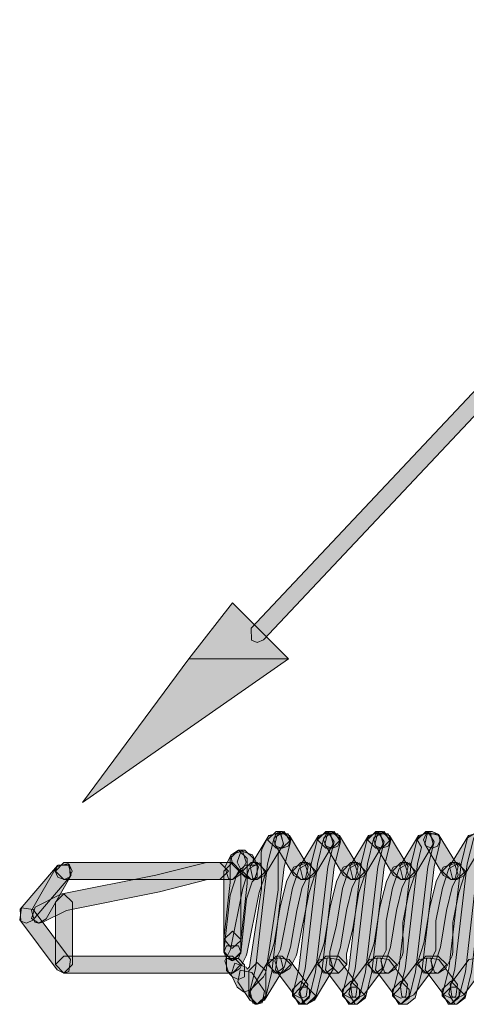
# Model space of a CAD drawing. Units: millimetres. Extents: x 95 to 224, y 55 to 148.
# Drawn here: x 173 to 175, y 105 to 110 of the extents above; entities that cross this region are included whole.
import ezdxf

# ---------------------------------------------------------------- set-up
doc = ezdxf.new("R2010")
doc.units = ezdxf.units.MM
doc.header["$MEASUREMENT"] = 0
doc.layers.add('Layer 1', color=7, linetype='Continuous')

# ---------------------------------------------------------------- blocks, each defined once
blk = doc.blocks.new('block 2')
at = {"layer": 'Layer 1', "true_color": 0x231f20}
h = blk.add_hatch(color=179, dxfattribs=at)
h.dxf.hatch_style = 2
h.paths.add_polyline_path([(174.1964, 107.0706), (174.1661, 107.0827), (174.1644, 107.1451), (182.0054, 115.4722), (182.0375, 115.486), (194.8033, 115.486), (194.8474, 115.4419), (194.8033, 115.3978), (182.0564, 115.3978), (174.2285, 107.0844)])
at = {"layer": 'Layer 1', "true_color": 0xffffff}
h = blk.add_hatch(color=7, dxfattribs=at)
h.dxf.hatch_style = 2
h.paths.add_polyline_path([(174.3583, 106.9852), (173.8399, 106.9852), (173.289, 106.24)])
h.paths.add_polyline_path([(174.0669, 107.2768), (174.3583, 106.9852), (173.8399, 106.9852)])
at = {"layer": 'Layer 1', "true_color": 0x231f20}
h = blk.add_hatch(color=179, dxfattribs=at)
h.dxf.hatch_style = 2
edge = h.paths.add_edge_path()
edge.add_spline(control_points=[(174.3583, 106.9852), (174.3583, 106.9852), (174.3583, 106.9852), (174.3583, 106.9852), (174.3583, 106.9852), (173.8399, 106.9852), (173.8399, 106.9852), (173.8399, 106.9852), (173.289, 106.24), (173.289, 106.24), (173.289, 106.24), (174.3583, 106.9852), (174.3583, 106.9852), (174.3583, 106.9852), (173.289, 106.24), (173.289, 106.24), (173.289, 106.24), (173.8399, 106.9852), (173.8399, 106.9852), (173.8399, 106.9852), (174.3583, 106.9852), (174.3583, 106.9852)], knot_values=[0, 0, 0, 0, 1, 1, 1, 2, 2, 2, 3, 3, 3, 4, 4, 4, 5, 5, 5, 6, 6, 6, 7, 7, 7, 7], degree=3, periodic=1)
edge = h.paths.add_edge_path()
edge.add_spline(control_points=[(174.0669, 107.2768), (174.0669, 107.2768), (174.0669, 107.2768), (174.0669, 107.2768), (174.0669, 107.2768), (174.3583, 106.9852), (174.3583, 106.9852), (174.3583, 106.9852), (173.8399, 106.9852), (173.8399, 106.9852), (173.8399, 106.9852), (174.0669, 107.2768), (174.0669, 107.2768), (174.0669, 107.2768), (173.8399, 106.9852), (173.8399, 106.9852), (173.8399, 106.9852), (174.3583, 106.9852), (174.3583, 106.9852), (174.3583, 106.9852), (174.0669, 107.2768), (174.0669, 107.2768)], knot_values=[0, 0, 0, 0, 1, 1, 1, 2, 2, 2, 3, 3, 3, 4, 4, 4, 5, 5, 5, 6, 6, 6, 7, 7, 7, 7], degree=3, periodic=1)
h = blk.add_hatch(color=179, dxfattribs=at)
h.dxf.hatch_style = 2
h.paths.add_polyline_path([(174.1317, 105.2563), (174.1244, 105.2568), (174.0924, 105.2807), (174.06, 105.3455), (174.0796, 105.4046), (174.1386, 105.3848), (174.1437, 105.3748), (174.1551, 105.3862), (174.2174, 105.793), (174.2171, 105.9808), (174.2219, 106.0004), (174.2543, 106.0652), (174.3132, 106.085), (174.3329, 106.0259), (174.3053, 105.9704), (174.3053, 105.7863), (174.2402, 105.3584), (174.2278, 105.334), (174.163, 105.2692)])
h = blk.add_hatch(color=179, dxfattribs=at)
h.dxf.hatch_style = 2
h.paths.add_polyline_path([(174.1964, 105.1915), (174.1858, 105.1929), (174.1537, 105.2463), (174.1861, 105.3758), (174.2498, 105.9215), (174.2832, 106.0562), (174.3366, 106.0883), (174.3687, 106.0349), (174.3363, 105.9053), (174.2726, 105.3603), (174.2391, 105.2249)])
h = blk.add_hatch(color=179, dxfattribs=at)
h.dxf.hatch_style = 2
h.paths.add_polyline_path([(174.1964, 105.8395), (174.1737, 105.8457), (174.1585, 105.9064), (174.2557, 106.0683), (174.3163, 106.0834), (174.3315, 106.0228), (174.2343, 105.8609)])
h = blk.add_hatch(color=179, dxfattribs=at)
h.dxf.hatch_style = 2
h.paths.add_polyline_path([(174.326, 106.0015), (174.2936, 106.0015), (174.2495, 106.0456), (174.2936, 106.0896), (174.326, 106.0896), (174.3701, 106.0456)])
h = blk.add_hatch(color=179, dxfattribs=at)
h.dxf.hatch_style = 2
h.paths.add_polyline_path([(174.3249, 106.0027), (174.2932, 106.0133), (174.2829, 106.045), (174.2932, 106.0767), (174.357, 106.0767), (174.3711, 106.045), (174.357, 106.0133)])
h = blk.add_hatch(color=179, dxfattribs=at)
h.dxf.hatch_style = 2
h.paths.add_polyline_path([(174.4231, 105.8395), (174.3852, 105.8609), (174.2881, 106.0228), (174.3032, 106.0834), (174.3639, 106.0683), (174.461, 105.9064), (174.4459, 105.8457)])
h = blk.add_hatch(color=179, dxfattribs=at)
h.dxf.hatch_style = 2
h.paths.add_polyline_path([(174.4231, 105.1915), (174.4124, 105.1929), (174.3804, 105.2463), (174.4128, 105.3758), (174.4765, 105.9215), (174.5099, 106.0562), (174.5633, 106.0883), (174.5954, 106.0349), (174.563, 105.9053), (174.4993, 105.3603), (174.4658, 105.2249)])
h = blk.add_hatch(color=179, dxfattribs=at)
h.dxf.hatch_style = 2
h.paths.add_polyline_path([(174.4555, 105.1915), (174.4448, 105.1929), (174.4128, 105.2463), (174.4452, 105.3758), (174.5089, 105.9215), (174.5423, 106.0562), (174.5957, 106.0883), (174.6278, 106.0349), (174.5954, 105.9053), (174.5316, 105.3603), (174.4982, 105.2249)])
h = blk.add_hatch(color=179, dxfattribs=at)
h.dxf.hatch_style = 2
h.paths.add_polyline_path([(174.4555, 105.8395), (174.4328, 105.8457), (174.4176, 105.9064), (174.5148, 106.0683), (174.5754, 106.0834), (174.5905, 106.0228), (174.4934, 105.8609)])
h = blk.add_hatch(color=179, dxfattribs=at)
h.dxf.hatch_style = 2
h.paths.add_polyline_path([(174.585, 106.0015), (174.5527, 106.0015), (174.5086, 106.0456), (174.5527, 106.0896), (174.585, 106.0896), (174.6291, 106.0456)])
h = blk.add_hatch(color=179, dxfattribs=at)
h.dxf.hatch_style = 2
h.paths.add_polyline_path([(174.5861, 106.0027), (174.5544, 106.0133), (174.5403, 106.045), (174.5544, 106.0767), (174.6143, 106.0767), (174.6284, 106.045), (174.6143, 106.0133)])
h = blk.add_hatch(color=179, dxfattribs=at)
h.dxf.hatch_style = 2
h.paths.add_polyline_path([(174.6822, 105.8395), (174.6443, 105.8609), (174.5471, 106.0228), (174.5623, 106.0834), (174.6229, 106.0683), (174.7201, 105.9064), (174.7049, 105.8457)])
h = blk.add_hatch(color=179, dxfattribs=at)
h.dxf.hatch_style = 2
h.paths.add_polyline_path([(174.6822, 105.1915), (174.6715, 105.1929), (174.6395, 105.2465), (174.6722, 105.376), (174.7359, 105.9215), (174.7693, 106.0562), (174.8227, 106.0883), (174.8548, 106.0349), (174.8224, 105.9053), (174.7587, 105.3603), (174.7249, 105.2248)])
h = blk.add_hatch(color=179, dxfattribs=at)
h.dxf.hatch_style = 2
h.paths.add_polyline_path([(174.7149, 105.1915), (174.7042, 105.1929), (174.6722, 105.2463), (174.7046, 105.3758), (174.7683, 105.9215), (174.8017, 106.0562), (174.8551, 106.0883), (174.8872, 106.0349), (174.8548, 105.9053), (174.7911, 105.3603), (174.7576, 105.2249)])
h = blk.add_hatch(color=179, dxfattribs=at)
h.dxf.hatch_style = 2
h.paths.add_polyline_path([(174.7149, 105.8395), (174.6922, 105.8457), (174.677, 105.9064), (174.7742, 106.0683), (174.8348, 106.0834), (174.85, 106.0228), (174.7528, 105.8609)])
h = blk.add_hatch(color=179, dxfattribs=at)
h.dxf.hatch_style = 2
h.paths.add_polyline_path([(174.8445, 106.0015), (174.8121, 106.0015), (174.768, 106.0456), (174.8121, 106.0896), (174.8445, 106.0896), (174.8885, 106.0456)])
h = blk.add_hatch(color=179, dxfattribs=at)
h.dxf.hatch_style = 2
h.paths.add_polyline_path([(174.8438, 106.0027), (174.8121, 106.0133), (174.8014, 106.045), (174.8121, 106.0767), (174.8755, 106.0767), (174.8896, 106.045), (174.8755, 106.0133)])
h = blk.add_hatch(color=179, dxfattribs=at)
h.dxf.hatch_style = 2
h.paths.add_polyline_path([(174.9416, 105.8395), (174.9037, 105.8609), (174.8066, 106.0228), (174.8217, 106.0834), (174.8823, 106.0683), (174.9795, 105.9064), (174.9643, 105.8457)])
h = blk.add_hatch(color=179, dxfattribs=at)
h.dxf.hatch_style = 2
h.paths.add_polyline_path([(174.974, 105.1915), (174.9416, 105.1915), (174.8975, 105.2356), (174.9395, 105.2797), (174.9637, 105.3758), (175.0274, 105.9215), (175.0487, 106.0077), (175.027, 106.0456), (175.0711, 106.0896), (175.1035, 106.0896), (175.1383, 106.0728), (175.1462, 106.0349), (175.1139, 105.9053), (175.0501, 105.3603), (175.0167, 105.2249)])
h = blk.add_hatch(color=179, dxfattribs=at)
h.dxf.hatch_style = 2
h.paths.add_polyline_path([(174.9416, 105.1915), (174.9309, 105.1929), (174.8989, 105.2463), (174.9313, 105.3758), (174.995, 105.9215), (175.0284, 106.0562), (175.0818, 106.0883), (175.1139, 106.0349), (175.0815, 105.9053), (175.0177, 105.3603), (174.9843, 105.2249)])
h = blk.add_hatch(color=179, dxfattribs=at)
h.dxf.hatch_style = 2
h.paths.add_polyline_path([(174.974, 105.8395), (174.9513, 105.8457), (174.9361, 105.9064), (175.0332, 106.0683), (175.0939, 106.0834), (175.109, 106.0228), (175.0119, 105.8609)])
h = blk.add_hatch(color=179, dxfattribs=at)
h.dxf.hatch_style = 2
h.paths.add_polyline_path([(175.1046, 106.0027), (175.0729, 106.0133), (175.0587, 106.045), (175.0729, 106.0767), (175.1328, 106.0767), (175.1469, 106.045), (175.1328, 106.0133)])
h = blk.add_hatch(color=179, dxfattribs=at)
h.dxf.hatch_style = 2
h.paths.add_polyline_path([(175.2007, 105.8395), (175.1628, 105.8609), (175.0656, 106.0228), (175.0808, 106.0834), (175.1414, 106.0683), (175.2386, 105.9064), (175.2234, 105.8457)])
h = blk.add_hatch(color=179, dxfattribs=at)
h.dxf.hatch_style = 2
h.paths.add_polyline_path([(175.2007, 105.1915), (175.19, 105.1929), (175.158, 105.2463), (175.1903, 105.3758), (175.2541, 105.9215), (175.2875, 106.0562), (175.3409, 106.0883), (175.3729, 106.0349), (175.3405, 105.9053), (175.2768, 105.3603), (175.2434, 105.2249)])
h = blk.add_hatch(color=179, dxfattribs=at)
h.dxf.hatch_style = 2
h.paths.add_polyline_path([(175.2331, 105.1915), (175.2224, 105.1929), (175.1903, 105.2463), (175.2227, 105.3758), (175.2865, 105.9215), (175.3202, 106.0564), (175.3736, 106.0883), (175.4057, 106.0347), (175.3729, 105.9052), (175.3092, 105.3603), (175.2758, 105.2249)])
h = blk.add_hatch(color=179, dxfattribs=at)
h.dxf.hatch_style = 2
h.paths.add_polyline_path([(175.2331, 105.8395), (175.2103, 105.8457), (175.1952, 105.9064), (175.2923, 106.0683), (175.3529, 106.0834), (175.3681, 106.0228), (175.271, 105.8609)])
h = blk.add_hatch(color=179, dxfattribs=at)
h.dxf.hatch_style = 2
h.paths.add_polyline_path([(174.0669, 105.4831), (174.0621, 105.4835), (174.0231, 105.5321), (174.0555, 105.8237), (174.0552, 105.9484), (174.0993, 105.9925), (174.1434, 105.9484), (174.1434, 105.8189), (174.1106, 105.5224)])
h = blk.add_hatch(color=179, dxfattribs=at)
h.dxf.hatch_style = 2
h.paths.add_polyline_path([(174.0669, 105.8395), (174.0473, 105.8442), (174.0276, 105.9033), (174.06, 105.968), (174.1189, 105.9878), (174.1386, 105.9288), (174.1062, 105.864)])
h = blk.add_hatch(color=179, dxfattribs=at)
h.dxf.hatch_style = 2
h.paths.add_polyline_path([(174.164, 105.8395), (174.1327, 105.8525), (174.0679, 105.9172), (174.0586, 105.9653), (174.0993, 105.9925), (174.1317, 105.9925), (174.1758, 105.9484), (174.174, 105.936), (174.1954, 105.9148), (174.1954, 105.8525)])
h = blk.add_hatch(color=179, dxfattribs=at)
h.dxf.hatch_style = 2
h.paths.add_polyline_path([(174.164, 105.8395), (174.1248, 105.864), (174.0924, 105.9288), (174.112, 105.9878), (174.1709, 105.968), (174.2033, 105.9033), (174.1837, 105.8442)])
h = blk.add_hatch(color=179, dxfattribs=at)
h.dxf.hatch_style = 2
h.paths.add_polyline_path([(172.9975, 105.6127), (172.9689, 105.6234), (172.9641, 105.6855), (173.1584, 105.9124), (173.2204, 105.917), (173.2253, 105.8549), (173.031, 105.628)])
h = blk.add_hatch(color=179, dxfattribs=at)
h.dxf.hatch_style = 2
h.paths.add_polyline_path([(173.0623, 105.6127), (173.023, 105.6371), (173.0427, 105.6962), (173.1722, 105.761), (173.1832, 105.7648), (173.6693, 105.8621), (173.9263, 105.9264), (174.0018, 105.9277), (174.0459, 105.8836), (174.0018, 105.8395), (173.937, 105.8395), (173.6886, 105.7761), (173.2063, 105.6795), (173.0819, 105.6173)])
h = blk.add_hatch(color=179, dxfattribs=at)
h.dxf.hatch_style = 2
h.paths.add_polyline_path([(173.0623, 105.6127), (173.0406, 105.6185), (173.0241, 105.6786), (173.1536, 105.9055), (173.2135, 105.9219), (173.2301, 105.8618), (173.1005, 105.6349)])
h = blk.add_hatch(color=179, dxfattribs=at)
h.dxf.hatch_style = 2
h.paths.add_polyline_path([(173.1925, 105.8404), (173.1608, 105.8511), (173.1467, 105.8828), (173.1608, 105.9145), (173.2208, 105.9145), (173.2349, 105.8828), (173.2208, 105.8511)])
h = blk.add_hatch(color=179, dxfattribs=at)
h.dxf.hatch_style = 2
h.paths.add_polyline_path([(174.0018, 105.8395), (173.1918, 105.8395), (173.1477, 105.8836), (173.1918, 105.9277), (174.0018, 105.9277), (174.0459, 105.8836)])
h = blk.add_hatch(color=179, dxfattribs=at)
h.dxf.hatch_style = 2
h.paths.add_polyline_path([(174.0669, 105.8395), (173.1918, 105.8395), (173.1477, 105.8836), (173.1918, 105.9277), (174.0669, 105.9277), (174.111, 105.8836)])
h = blk.add_hatch(color=179, dxfattribs=at)
h.dxf.hatch_style = 2
h.paths.add_polyline_path([(174.0669, 105.4182), (174.0228, 105.4623), (174.0228, 105.8836), (174.0669, 105.9277), (174.111, 105.8836), (174.111, 105.4623)])
h = blk.add_hatch(color=179, dxfattribs=at)
h.dxf.hatch_style = 2
h.paths.add_polyline_path([(174.0669, 105.4182), (174.0621, 105.4185), (174.0231, 105.4671), (174.0555, 105.7587), (174.09, 105.8652), (174.1003, 105.8824), (174.1327, 105.9148), (174.1954, 105.9148), (174.1954, 105.8525), (174.1702, 105.8275), (174.141, 105.74), (174.1106, 105.4575)])
h = blk.add_hatch(color=179, dxfattribs=at)
h.dxf.hatch_style = 2
h.paths.add_polyline_path([(174.0669, 105.3534), (174.0473, 105.3581), (174.0276, 105.4172), (174.0572, 105.4768), (174.1206, 105.7949), (174.1547, 105.8976), (174.2102, 105.9255), (174.2381, 105.8697), (174.2057, 105.7724), (174.1427, 105.4537), (174.1386, 105.4427), (174.1062, 105.3779)])
h = blk.add_hatch(color=179, dxfattribs=at)
h.dxf.hatch_style = 2
h.paths.add_polyline_path([(174.1964, 105.8395), (174.164, 105.8395), (174.1199, 105.8836), (174.164, 105.9277), (174.1964, 105.9277), (174.2405, 105.8836)])
h = blk.add_hatch(color=179, dxfattribs=at)
h.dxf.hatch_style = 2
h.paths.add_polyline_path([(174.2936, 105.3534), (174.2798, 105.3557), (174.2519, 105.4115), (174.2843, 105.5088), (174.3149, 105.6964), (174.348, 105.8295), (174.3838, 105.9033), (174.4428, 105.9231), (174.4624, 105.864), (174.43, 105.7992), (174.4011, 105.6785), (174.3694, 105.4876), (174.3353, 105.3836)])
h = blk.add_hatch(color=179, dxfattribs=at)
h.dxf.hatch_style = 2
h.paths.add_polyline_path([(174.326, 105.3534), (174.3063, 105.3581), (174.2867, 105.4172), (174.3163, 105.4768), (174.3797, 105.7949), (174.4138, 105.8976), (174.4693, 105.9255), (174.4972, 105.8697), (174.4648, 105.7724), (174.4018, 105.4537), (174.3976, 105.4427), (174.3652, 105.3779)])
h = blk.add_hatch(color=179, dxfattribs=at)
h.dxf.hatch_style = 2
h.paths.add_polyline_path([(174.4555, 105.8395), (174.4231, 105.8395), (174.379, 105.8836), (174.4231, 105.9277), (174.4555, 105.9277), (174.4996, 105.8836)])
h = blk.add_hatch(color=179, dxfattribs=at)
h.dxf.hatch_style = 2
h.paths.add_polyline_path([(174.5527, 105.3534), (174.5389, 105.3557), (174.511, 105.4115), (174.5434, 105.5088), (174.574, 105.6964), (174.6071, 105.8295), (174.6429, 105.9033), (174.7018, 105.9231), (174.7215, 105.864), (174.6891, 105.7992), (174.6601, 105.6785), (174.6284, 105.4876), (174.5943, 105.3836)])
h = blk.add_hatch(color=179, dxfattribs=at)
h.dxf.hatch_style = 2
h.paths.add_polyline_path([(174.6174, 105.3534), (174.5733, 105.3975), (174.5733, 105.4623), (174.6071, 105.6027), (174.6388, 105.7935), (174.6732, 105.8978), (174.729, 105.9255), (174.7566, 105.8695), (174.7239, 105.7722), (174.6932, 105.5848), (174.6601, 105.4516), (174.6615, 105.3975)])
h = blk.add_hatch(color=179, dxfattribs=at)
h.dxf.hatch_style = 2
h.paths.add_polyline_path([(174.7149, 105.8395), (174.6822, 105.8395), (174.6381, 105.8836), (174.6822, 105.9277), (174.7149, 105.9277), (174.759, 105.8836)])
h = blk.add_hatch(color=179, dxfattribs=at)
h.dxf.hatch_style = 2
h.paths.add_polyline_path([(174.8121, 105.3534), (174.7983, 105.3557), (174.7704, 105.4115), (174.8028, 105.5088), (174.8334, 105.6964), (174.8665, 105.8295), (174.9023, 105.9033), (174.9612, 105.9231), (174.9809, 105.864), (174.9485, 105.7992), (174.9196, 105.6785), (174.8879, 105.4876), (174.8538, 105.3836)])
h = blk.add_hatch(color=179, dxfattribs=at)
h.dxf.hatch_style = 2
h.paths.add_polyline_path([(174.8768, 105.3534), (174.8572, 105.3581), (174.8376, 105.4172), (174.8651, 105.4726), (174.8651, 105.6244), (174.8982, 105.7949), (174.9323, 105.8976), (174.9878, 105.9255), (175.0157, 105.8697), (174.9833, 105.7724), (174.9526, 105.6158), (174.9533, 105.4623), (174.9485, 105.4427), (174.9161, 105.3779)])
h = blk.add_hatch(color=179, dxfattribs=at)
h.dxf.hatch_style = 2
h.paths.add_polyline_path([(174.974, 105.8395), (174.9416, 105.8395), (174.8975, 105.8836), (174.9416, 105.9277), (174.974, 105.9277), (175.0181, 105.8836)])
h = blk.add_hatch(color=179, dxfattribs=at)
h.dxf.hatch_style = 2
h.paths.add_polyline_path([(175.0711, 105.3534), (175.0574, 105.3557), (175.0295, 105.4115), (175.0618, 105.5088), (175.0925, 105.6964), (175.1256, 105.8295), (175.1614, 105.9033), (175.2203, 105.9231), (175.2399, 105.864), (175.2076, 105.7992), (175.1786, 105.6785), (175.1469, 105.4876), (175.1128, 105.3836)])
h = blk.add_hatch(color=179, dxfattribs=at)
h.dxf.hatch_style = 2
h.paths.add_polyline_path([(175.1359, 105.3534), (175.1163, 105.3581), (175.0966, 105.4172), (175.1242, 105.4726), (175.1242, 105.6244), (175.1573, 105.7949), (175.1914, 105.8976), (175.2468, 105.9255), (175.2747, 105.8697), (175.2424, 105.7724), (175.2117, 105.6158), (175.2124, 105.4623), (175.2076, 105.4427), (175.1752, 105.3779)])
h = blk.add_hatch(color=179, dxfattribs=at)
h.dxf.hatch_style = 2
h.paths.add_polyline_path([(175.2331, 105.8395), (175.2007, 105.8395), (175.1566, 105.8836), (175.2007, 105.9277), (175.2331, 105.9277), (175.2772, 105.8836)])
h = blk.add_hatch(color=179, dxfattribs=at)
h.dxf.hatch_style = 2
h.paths.add_polyline_path([(173.1918, 105.3534), (173.1477, 105.3975), (173.1477, 105.7215), (173.1918, 105.7656), (173.2359, 105.7215), (173.2359, 105.3975)])
h = blk.add_hatch(color=179, dxfattribs=at)
h.dxf.hatch_style = 2
h.paths.add_polyline_path([(173.1918, 105.3534), (173.1567, 105.371), (172.9624, 105.6302), (172.971, 105.6921), (173.0327, 105.6833), (173.227, 105.4241), (173.2184, 105.3622)])
h = blk.add_hatch(color=179, dxfattribs=at)
h.dxf.hatch_style = 2
h.paths.add_polyline_path([(174.0669, 105.4182), (174.0228, 105.4623), (174.0228, 105.5272), (174.0669, 105.5713), (174.111, 105.5272), (174.111, 105.4623)])
h = blk.add_hatch(color=179, dxfattribs=at)
h.dxf.hatch_style = 2
h.paths.add_polyline_path([(174.0676, 105.4172), (174.0359, 105.4313), (174.0218, 105.463), (174.0359, 105.4947), (174.0993, 105.4947), (174.11, 105.463), (174.0993, 105.4313)])
h = blk.add_hatch(color=179, dxfattribs=at)
h.dxf.hatch_style = 2
h.paths.add_polyline_path([(174.0669, 105.3534), (173.1918, 105.3534), (173.1477, 105.3975), (173.1918, 105.4416), (174.0669, 105.4416), (174.111, 105.3975)])
h = blk.add_hatch(color=179, dxfattribs=at)
h.dxf.hatch_style = 2
h.paths.add_polyline_path([(174.1964, 105.1915), (174.1737, 105.1977), (174.1585, 105.2583), (174.2557, 105.4203), (174.3163, 105.4354), (174.3315, 105.3748), (174.2343, 105.2129)])
h = blk.add_hatch(color=179, dxfattribs=at)
h.dxf.hatch_style = 2
h.paths.add_polyline_path([(174.326, 105.3534), (174.2936, 105.3534), (174.2495, 105.3975), (174.2936, 105.4416), (174.326, 105.4416), (174.3701, 105.3975)])
h = blk.add_hatch(color=179, dxfattribs=at)
h.dxf.hatch_style = 2
h.paths.add_polyline_path([(174.4555, 105.1915), (174.4328, 105.1977), (174.4176, 105.2583), (174.5148, 105.4203), (174.5754, 105.4354), (174.5905, 105.3748), (174.4934, 105.2129)])
h = blk.add_hatch(color=179, dxfattribs=at)
h.dxf.hatch_style = 2
h.paths.add_polyline_path([(174.6174, 105.3534), (174.5527, 105.3534), (174.5086, 105.3975), (174.5527, 105.4416), (174.6174, 105.4416), (174.6615, 105.3975)])
h = blk.add_hatch(color=179, dxfattribs=at)
h.dxf.hatch_style = 2
h.paths.add_polyline_path([(174.8768, 105.3534), (174.8121, 105.3534), (174.768, 105.3975), (174.8121, 105.4416), (174.8768, 105.4416), (174.9209, 105.3975)])
h = blk.add_hatch(color=179, dxfattribs=at)
h.dxf.hatch_style = 2
h.paths.add_polyline_path([(175.1359, 105.3534), (175.0711, 105.3534), (175.027, 105.3975), (175.0711, 105.4416), (175.1359, 105.4416), (175.18, 105.3975)])
h = blk.add_hatch(color=179, dxfattribs=at)
h.dxf.hatch_style = 2
h.paths.add_polyline_path([(174.0993, 105.321), (174.0679, 105.334), (174.0355, 105.3664), (174.0355, 105.4287), (174.0982, 105.4287), (174.1306, 105.3963), (174.1306, 105.334)])
h = blk.add_hatch(color=179, dxfattribs=at)
h.dxf.hatch_style = 2
h.paths.add_polyline_path([(174.1964, 105.1915), (174.1523, 105.2356), (174.1523, 105.3651), (174.1964, 105.4092), (174.2405, 105.3651), (174.2405, 105.2356)])
h = blk.add_hatch(color=179, dxfattribs=at)
h.dxf.hatch_style = 2
h.paths.add_polyline_path([(174.4231, 105.2239), (174.388, 105.2415), (174.2908, 105.371), (174.2994, 105.4328), (174.3611, 105.4241), (174.4583, 105.2945), (174.4496, 105.2327)])
h = blk.add_hatch(color=179, dxfattribs=at)
h.dxf.hatch_style = 2
h.paths.add_polyline_path([(174.6822, 105.2239), (174.647, 105.2415), (174.5499, 105.371), (174.5585, 105.4328), (174.6202, 105.4241), (174.7173, 105.2945), (174.7087, 105.2327)])
h = blk.add_hatch(color=179, dxfattribs=at)
h.dxf.hatch_style = 2
h.paths.add_polyline_path([(174.7149, 105.2239), (174.6884, 105.2327), (174.6798, 105.2945), (174.7769, 105.4241), (174.8386, 105.4328), (174.8472, 105.371), (174.7501, 105.2415)])
h = blk.add_hatch(color=179, dxfattribs=at)
h.dxf.hatch_style = 2
h.paths.add_polyline_path([(174.9416, 105.2239), (174.9065, 105.2415), (174.8093, 105.371), (174.8179, 105.4328), (174.8796, 105.4241), (174.9767, 105.2945), (174.9681, 105.2327)])
h = blk.add_hatch(color=179, dxfattribs=at)
h.dxf.hatch_style = 2
h.paths.add_polyline_path([(174.974, 105.2239), (174.9475, 105.2327), (174.9388, 105.2945), (175.036, 105.4241), (175.0977, 105.4328), (175.1063, 105.371), (175.0091, 105.2415)])
h = blk.add_hatch(color=179, dxfattribs=at)
h.dxf.hatch_style = 2
h.paths.add_polyline_path([(175.2007, 105.2239), (175.1655, 105.2415), (175.0684, 105.371), (175.077, 105.4328), (175.1387, 105.4241), (175.2358, 105.2945), (175.2272, 105.2327)])
h = blk.add_hatch(color=179, dxfattribs=at)
h.dxf.hatch_style = 2
h.paths.add_polyline_path([(175.2331, 105.2239), (175.2065, 105.2327), (175.1979, 105.2945), (175.2951, 105.4241), (175.3567, 105.4328), (175.3654, 105.371), (175.2682, 105.2415)])
h = blk.add_hatch(color=179, dxfattribs=at)
h.dxf.hatch_style = 2
h.paths.add_polyline_path([(174.1964, 105.1915), (174.1596, 105.2111), (174.0951, 105.3083), (174.1072, 105.3695), (174.1685, 105.3572), (174.2329, 105.2601), (174.2209, 105.1989)])
h = blk.add_hatch(color=179, dxfattribs=at)
h.dxf.hatch_style = 2
h.paths.add_polyline_path([(174.4231, 105.1915), (174.379, 105.2356), (174.379, 105.268), (174.4231, 105.3121), (174.4672, 105.268), (174.4672, 105.2356)])
h = blk.add_hatch(color=179, dxfattribs=at)
h.dxf.hatch_style = 2
h.paths.add_polyline_path([(174.6822, 105.1915), (174.6381, 105.2356), (174.6381, 105.268), (174.6822, 105.3121), (174.7263, 105.268), (174.7263, 105.2356)])
h = blk.add_hatch(color=179, dxfattribs=at)
h.dxf.hatch_style = 2
h.paths.add_polyline_path([(174.9416, 105.1915), (174.8975, 105.2356), (174.8975, 105.268), (174.9416, 105.3121), (174.9857, 105.268), (174.9857, 105.2356)])
h = blk.add_hatch(color=179, dxfattribs=at)
h.dxf.hatch_style = 2
h.paths.add_polyline_path([(175.2007, 105.1915), (175.1566, 105.2356), (175.1566, 105.268), (175.2007, 105.3121), (175.2448, 105.268), (175.2448, 105.2356)])
h = blk.add_hatch(color=179, dxfattribs=at)
h.dxf.hatch_style = 2
h.paths.add_polyline_path([(174.4555, 105.1915), (174.4231, 105.1915), (174.379, 105.2356), (174.4231, 105.2797), (174.4555, 105.2797), (174.4996, 105.2356)])
h = blk.add_hatch(color=179, dxfattribs=at)
h.dxf.hatch_style = 2
h.paths.add_polyline_path([(174.7149, 105.1915), (174.6822, 105.1915), (174.6381, 105.2356), (174.6822, 105.2797), (174.7149, 105.2797), (174.759, 105.2356)])
h = blk.add_hatch(color=179, dxfattribs=at)
h.dxf.hatch_style = 2
h.paths.add_polyline_path([(175.2331, 105.1915), (175.2007, 105.1915), (175.1566, 105.2356), (175.2007, 105.2797), (175.2331, 105.2797), (175.2772, 105.2356)])
at = {"layer": 'Layer 1', "lineweight": 0}
for points in [[(174.1964, 107.0706), (174.1661, 107.0827), (174.1644, 107.1451), (182.0054, 115.4722), (182.0375, 115.486), (194.8033, 115.486), (194.8474, 115.4419), (194.8033, 115.3978), (182.0564, 115.3978), (174.2285, 107.0844), (174.1964, 107.0706)], [(174.0669, 107.2768), (174.3583, 106.9852), (173.8399, 106.9852), (174.0669, 107.2768)], [(174.3583, 106.9852), (173.8399, 106.9852), (173.289, 106.24), (174.3583, 106.9852)], [(174.1317, 105.2563), (174.1244, 105.2568), (174.0924, 105.2807), (174.06, 105.3455), (174.0796, 105.4046), (174.1386, 105.3848), (174.1437, 105.3748), (174.1551, 105.3862), (174.2174, 105.793), (174.2171, 105.9808), (174.2219, 106.0004), (174.2543, 106.0652), (174.3132, 106.085), (174.3329, 106.0259), (174.3053, 105.9704), (174.3053, 105.7863), (174.2402, 105.3584), (174.2278, 105.334), (174.163, 105.2692), (174.1317, 105.2563)], [(174.1964, 105.1915), (174.1858, 105.1929), (174.1537, 105.2463), (174.1861, 105.3758), (174.2498, 105.9215), (174.2832, 106.0562), (174.3366, 106.0883), (174.3687, 106.0349), (174.3363, 105.9053), (174.2726, 105.3603), (174.2391, 105.2249), (174.1964, 105.1915)], [(174.1964, 105.8395), (174.1737, 105.8457), (174.1585, 105.9064), (174.2557, 106.0683), (174.3163, 106.0834), (174.3315, 106.0228), (174.2343, 105.8609), (174.1964, 105.8395)], [(174.326, 106.0015), (174.2936, 106.0015), (174.2495, 106.0456), (174.2936, 106.0896), (174.326, 106.0896), (174.3701, 106.0456), (174.326, 106.0015)], [(174.3249, 106.0027), (174.2932, 106.0133), (174.2829, 106.045), (174.2932, 106.0767), (174.357, 106.0767), (174.3711, 106.045), (174.357, 106.0133), (174.3249, 106.0027)], [(174.4231, 105.8395), (174.3852, 105.8609), (174.2881, 106.0228), (174.3032, 106.0834), (174.3639, 106.0683), (174.461, 105.9064), (174.4459, 105.8457), (174.4231, 105.8395)], [(174.4231, 105.1915), (174.4124, 105.1929), (174.3804, 105.2463), (174.4128, 105.3758), (174.4765, 105.9215), (174.5099, 106.0562), (174.5633, 106.0883), (174.5954, 106.0349), (174.563, 105.9053), (174.4993, 105.3603), (174.4658, 105.2249), (174.4231, 105.1915)], [(174.4555, 105.1915), (174.4448, 105.1929), (174.4128, 105.2463), (174.4452, 105.3758), (174.5089, 105.9215), (174.5423, 106.0562), (174.5957, 106.0883), (174.6278, 106.0349), (174.5954, 105.9053), (174.5316, 105.3603), (174.4982, 105.2249), (174.4555, 105.1915)], [(174.4555, 105.8395), (174.4328, 105.8457), (174.4176, 105.9064), (174.5148, 106.0683), (174.5754, 106.0834), (174.5905, 106.0228), (174.4934, 105.8609), (174.4555, 105.8395)], [(174.585, 106.0015), (174.5527, 106.0015), (174.5086, 106.0456), (174.5527, 106.0896), (174.585, 106.0896), (174.6291, 106.0456), (174.585, 106.0015)], [(174.5861, 106.0027), (174.5544, 106.0133), (174.5403, 106.045), (174.5544, 106.0767), (174.6143, 106.0767), (174.6284, 106.045), (174.6143, 106.0133), (174.5861, 106.0027)], [(174.6822, 105.8395), (174.6443, 105.8609), (174.5471, 106.0228), (174.5623, 106.0834), (174.6229, 106.0683), (174.7201, 105.9064), (174.7049, 105.8457), (174.6822, 105.8395)], [(174.6822, 105.1915), (174.6715, 105.1929), (174.6395, 105.2465), (174.6722, 105.376), (174.7359, 105.9215), (174.7693, 106.0562), (174.8227, 106.0883), (174.8548, 106.0349), (174.8224, 105.9053), (174.7587, 105.3603), (174.7249, 105.2248), (174.6822, 105.1915)], [(174.7149, 105.1915), (174.7042, 105.1929), (174.6722, 105.2463), (174.7046, 105.3758), (174.7683, 105.9215), (174.8017, 106.0562), (174.8551, 106.0883), (174.8872, 106.0349), (174.8548, 105.9053), (174.7911, 105.3603), (174.7576, 105.2249), (174.7149, 105.1915)], [(174.7149, 105.8395), (174.6922, 105.8457), (174.677, 105.9064), (174.7742, 106.0683), (174.8348, 106.0834), (174.85, 106.0228), (174.7528, 105.8609), (174.7149, 105.8395)], [(174.8445, 106.0015), (174.8121, 106.0015), (174.768, 106.0456), (174.8121, 106.0896), (174.8445, 106.0896), (174.8885, 106.0456), (174.8445, 106.0015)], [(174.8438, 106.0027), (174.8121, 106.0133), (174.8014, 106.045), (174.8121, 106.0767), (174.8755, 106.0767), (174.8896, 106.045), (174.8755, 106.0133), (174.8438, 106.0027)], [(174.9416, 105.8395), (174.9037, 105.8609), (174.8066, 106.0228), (174.8217, 106.0834), (174.8823, 106.0683), (174.9795, 105.9064), (174.9643, 105.8457), (174.9416, 105.8395)], [(174.974, 105.1915), (174.9416, 105.1915), (174.8975, 105.2356), (174.9395, 105.2797), (174.9637, 105.3758), (175.0274, 105.9215), (175.0487, 106.0077), (175.027, 106.0456), (175.0711, 106.0896), (175.1035, 106.0896), (175.1383, 106.0728), (175.1462, 106.0349), (175.1139, 105.9053), (175.0501, 105.3603), (175.0167, 105.2249), (174.974, 105.1915)], [(174.9416, 105.1915), (174.9309, 105.1929), (174.8989, 105.2463), (174.9313, 105.3758), (174.995, 105.9215), (175.0284, 106.0562), (175.0818, 106.0883), (175.1139, 106.0349), (175.0815, 105.9053), (175.0177, 105.3603), (174.9843, 105.2249), (174.9416, 105.1915)], [(174.974, 105.8395), (174.9513, 105.8457), (174.9361, 105.9064), (175.0332, 106.0683), (175.0939, 106.0834), (175.109, 106.0228), (175.0119, 105.8609), (174.974, 105.8395)], [(175.1046, 106.0027), (175.0729, 106.0133), (175.0587, 106.045), (175.0729, 106.0767), (175.1328, 106.0767), (175.1469, 106.045), (175.1328, 106.0133), (175.1046, 106.0027)], [(175.2007, 105.8395), (175.1628, 105.8609), (175.0656, 106.0228), (175.0808, 106.0834), (175.1414, 106.0683), (175.2386, 105.9064), (175.2234, 105.8457), (175.2007, 105.8395)], [(175.2007, 105.1915), (175.19, 105.1929), (175.158, 105.2463), (175.1903, 105.3758), (175.2541, 105.9215), (175.2875, 106.0562), (175.3409, 106.0883), (175.3729, 106.0349), (175.3405, 105.9053), (175.2768, 105.3603), (175.2434, 105.2249), (175.2007, 105.1915)], [(175.2331, 105.1915), (175.2224, 105.1929), (175.1903, 105.2463), (175.2227, 105.3758), (175.2865, 105.9215), (175.3202, 106.0564), (175.3736, 106.0883), (175.4057, 106.0347), (175.3729, 105.9052), (175.3092, 105.3603), (175.2758, 105.2249), (175.2331, 105.1915)], [(175.2331, 105.8395), (175.2103, 105.8457), (175.1952, 105.9064), (175.2923, 106.0683), (175.3529, 106.0834), (175.3681, 106.0228), (175.271, 105.8609), (175.2331, 105.8395)], [(174.0669, 105.4831), (174.0621, 105.4835), (174.0231, 105.5321), (174.0555, 105.8237), (174.0552, 105.9484), (174.0993, 105.9925), (174.1434, 105.9484), (174.1434, 105.8189), (174.1106, 105.5224), (174.0669, 105.4831)], [(174.0669, 105.8395), (174.0473, 105.8442), (174.0276, 105.9033), (174.06, 105.968), (174.1189, 105.9878), (174.1386, 105.9288), (174.1062, 105.864), (174.0669, 105.8395)], [(174.164, 105.8395), (174.1327, 105.8525), (174.0679, 105.9172), (174.0586, 105.9653), (174.0993, 105.9925), (174.1317, 105.9925), (174.1758, 105.9484), (174.174, 105.936), (174.1954, 105.9148), (174.1954, 105.8525), (174.164, 105.8395)], [(174.164, 105.8395), (174.1248, 105.864), (174.0924, 105.9288), (174.112, 105.9878), (174.1709, 105.968), (174.2033, 105.9033), (174.1837, 105.8442), (174.164, 105.8395)], [(172.9975, 105.6127), (172.9689, 105.6234), (172.9641, 105.6855), (173.1584, 105.9124), (173.2204, 105.917), (173.2253, 105.8549), (173.031, 105.628), (172.9975, 105.6127)], [(173.0623, 105.6127), (173.023, 105.6371), (173.0427, 105.6962), (173.1722, 105.761), (173.1832, 105.7648), (173.6693, 105.8621), (173.9263, 105.9264), (174.0018, 105.9277), (174.0459, 105.8836), (174.0018, 105.8395), (173.937, 105.8395), (173.6886, 105.7761), (173.2063, 105.6795), (173.0819, 105.6173), (173.0623, 105.6127)], [(173.0623, 105.6127), (173.0406, 105.6185), (173.0241, 105.6786), (173.1536, 105.9055), (173.2135, 105.9219), (173.2301, 105.8618), (173.1005, 105.6349), (173.0623, 105.6127)], [(173.1925, 105.8404), (173.1608, 105.8511), (173.1467, 105.8828), (173.1608, 105.9145), (173.2208, 105.9145), (173.2349, 105.8828), (173.2208, 105.8511), (173.1925, 105.8404)], [(174.0018, 105.8395), (173.1918, 105.8395), (173.1477, 105.8836), (173.1918, 105.9277), (174.0018, 105.9277), (174.0459, 105.8836), (174.0018, 105.8395)], [(174.0669, 105.8395), (173.1918, 105.8395), (173.1477, 105.8836), (173.1918, 105.9277), (174.0669, 105.9277), (174.111, 105.8836), (174.0669, 105.8395)], [(174.0669, 105.4182), (174.0228, 105.4623), (174.0228, 105.8836), (174.0669, 105.9277), (174.111, 105.8836), (174.111, 105.4623), (174.0669, 105.4182)], [(174.0669, 105.4182), (174.0621, 105.4185), (174.0231, 105.4671), (174.0555, 105.7587), (174.09, 105.8652), (174.1003, 105.8824), (174.1327, 105.9148), (174.1954, 105.9148), (174.1954, 105.8525), (174.1702, 105.8275), (174.141, 105.74), (174.1106, 105.4575), (174.0669, 105.4182)], [(174.0669, 105.3534), (174.0473, 105.3581), (174.0276, 105.4172), (174.0572, 105.4768), (174.1206, 105.7949), (174.1547, 105.8976), (174.2102, 105.9255), (174.2381, 105.8697), (174.2057, 105.7724), (174.1427, 105.4537), (174.1386, 105.4427), (174.1062, 105.3779), (174.0669, 105.3534)], [(174.1964, 105.8395), (174.164, 105.8395), (174.1199, 105.8836), (174.164, 105.9277), (174.1964, 105.9277), (174.2405, 105.8836), (174.1964, 105.8395)], [(174.2936, 105.3534), (174.2798, 105.3557), (174.2519, 105.4115), (174.2843, 105.5088), (174.3149, 105.6964), (174.348, 105.8295), (174.3838, 105.9033), (174.4428, 105.9231), (174.4624, 105.864), (174.43, 105.7992), (174.4011, 105.6785), (174.3694, 105.4876), (174.3353, 105.3836), (174.2936, 105.3534)], [(174.326, 105.3534), (174.3063, 105.3581), (174.2867, 105.4172), (174.3163, 105.4768), (174.3797, 105.7949), (174.4138, 105.8976), (174.4693, 105.9255), (174.4972, 105.8697), (174.4648, 105.7724), (174.4018, 105.4537), (174.3976, 105.4427), (174.3652, 105.3779), (174.326, 105.3534)], [(174.4555, 105.8395), (174.4231, 105.8395), (174.379, 105.8836), (174.4231, 105.9277), (174.4555, 105.9277), (174.4996, 105.8836), (174.4555, 105.8395)], [(174.5527, 105.3534), (174.5389, 105.3557), (174.511, 105.4115), (174.5434, 105.5088), (174.574, 105.6964), (174.6071, 105.8295), (174.6429, 105.9033), (174.7018, 105.9231), (174.7215, 105.864), (174.6891, 105.7992), (174.6601, 105.6785), (174.6284, 105.4876), (174.5943, 105.3836), (174.5527, 105.3534)], [(174.6174, 105.3534), (174.5733, 105.3975), (174.5733, 105.4623), (174.6071, 105.6027), (174.6388, 105.7935), (174.6732, 105.8978), (174.729, 105.9255), (174.7566, 105.8695), (174.7239, 105.7722), (174.6932, 105.5848), (174.6601, 105.4516), (174.6615, 105.3975), (174.6174, 105.3534)], [(174.7149, 105.8395), (174.6822, 105.8395), (174.6381, 105.8836), (174.6822, 105.9277), (174.7149, 105.9277), (174.759, 105.8836), (174.7149, 105.8395)], [(174.8121, 105.3534), (174.7983, 105.3557), (174.7704, 105.4115), (174.8028, 105.5088), (174.8334, 105.6964), (174.8665, 105.8295), (174.9023, 105.9033), (174.9612, 105.9231), (174.9809, 105.864), (174.9485, 105.7992), (174.9196, 105.6785), (174.8879, 105.4876), (174.8538, 105.3836), (174.8121, 105.3534)], [(174.8768, 105.3534), (174.8572, 105.3581), (174.8376, 105.4172), (174.8651, 105.4726), (174.8651, 105.6244), (174.8982, 105.7949), (174.9323, 105.8976), (174.9878, 105.9255), (175.0157, 105.8697), (174.9833, 105.7724), (174.9526, 105.6158), (174.9533, 105.4623), (174.9485, 105.4427), (174.9161, 105.3779), (174.8768, 105.3534)], [(174.974, 105.8395), (174.9416, 105.8395), (174.8975, 105.8836), (174.9416, 105.9277), (174.974, 105.9277), (175.0181, 105.8836), (174.974, 105.8395)], [(175.0711, 105.3534), (175.0574, 105.3557), (175.0295, 105.4115), (175.0618, 105.5088), (175.0925, 105.6964), (175.1256, 105.8295), (175.1614, 105.9033), (175.2203, 105.9231), (175.2399, 105.864), (175.2076, 105.7992), (175.1786, 105.6785), (175.1469, 105.4876), (175.1128, 105.3836), (175.0711, 105.3534)], [(175.1359, 105.3534), (175.1163, 105.3581), (175.0966, 105.4172), (175.1242, 105.4726), (175.1242, 105.6244), (175.1573, 105.7949), (175.1914, 105.8976), (175.2468, 105.9255), (175.2747, 105.8697), (175.2424, 105.7724), (175.2117, 105.6158), (175.2124, 105.4623), (175.2076, 105.4427), (175.1752, 105.3779), (175.1359, 105.3534)], [(175.2331, 105.8395), (175.2007, 105.8395), (175.1566, 105.8836), (175.2007, 105.9277), (175.2331, 105.9277), (175.2772, 105.8836), (175.2331, 105.8395)], [(173.1918, 105.3534), (173.1477, 105.3975), (173.1477, 105.7215), (173.1918, 105.7656), (173.2359, 105.7215), (173.2359, 105.3975), (173.1918, 105.3534)], [(173.1918, 105.3534), (173.1567, 105.371), (172.9624, 105.6302), (172.971, 105.6921), (173.0327, 105.6833), (173.227, 105.4241), (173.2184, 105.3622), (173.1918, 105.3534)], [(174.0669, 105.4182), (174.0228, 105.4623), (174.0228, 105.5272), (174.0669, 105.5713), (174.111, 105.5272), (174.111, 105.4623), (174.0669, 105.4182)], [(174.0676, 105.4172), (174.0359, 105.4313), (174.0218, 105.463), (174.0359, 105.4947), (174.0993, 105.4947), (174.11, 105.463), (174.0993, 105.4313), (174.0676, 105.4172)], [(174.0669, 105.3534), (173.1918, 105.3534), (173.1477, 105.3975), (173.1918, 105.4416), (174.0669, 105.4416), (174.111, 105.3975), (174.0669, 105.3534)], [(174.1964, 105.1915), (174.1737, 105.1977), (174.1585, 105.2583), (174.2557, 105.4203), (174.3163, 105.4354), (174.3315, 105.3748), (174.2343, 105.2129), (174.1964, 105.1915)], [(174.326, 105.3534), (174.2936, 105.3534), (174.2495, 105.3975), (174.2936, 105.4416), (174.326, 105.4416), (174.3701, 105.3975), (174.326, 105.3534)], [(174.4555, 105.1915), (174.4328, 105.1977), (174.4176, 105.2583), (174.5148, 105.4203), (174.5754, 105.4354), (174.5905, 105.3748), (174.4934, 105.2129), (174.4555, 105.1915)], [(174.6174, 105.3534), (174.5527, 105.3534), (174.5086, 105.3975), (174.5527, 105.4416), (174.6174, 105.4416), (174.6615, 105.3975), (174.6174, 105.3534)], [(174.8768, 105.3534), (174.8121, 105.3534), (174.768, 105.3975), (174.8121, 105.4416), (174.8768, 105.4416), (174.9209, 105.3975), (174.8768, 105.3534)], [(175.1359, 105.3534), (175.0711, 105.3534), (175.027, 105.3975), (175.0711, 105.4416), (175.1359, 105.4416), (175.18, 105.3975), (175.1359, 105.3534)], [(174.0993, 105.321), (174.0679, 105.334), (174.0355, 105.3664), (174.0355, 105.4287), (174.0982, 105.4287), (174.1306, 105.3963), (174.1306, 105.334), (174.0993, 105.321)], [(174.1964, 105.1915), (174.1523, 105.2356), (174.1523, 105.3651), (174.1964, 105.4092), (174.2405, 105.3651), (174.2405, 105.2356), (174.1964, 105.1915)], [(174.4231, 105.2239), (174.388, 105.2415), (174.2908, 105.371), (174.2994, 105.4328), (174.3611, 105.4241), (174.4583, 105.2945), (174.4496, 105.2327), (174.4231, 105.2239)], [(174.6822, 105.2239), (174.647, 105.2415), (174.5499, 105.371), (174.5585, 105.4328), (174.6202, 105.4241), (174.7173, 105.2945), (174.7087, 105.2327), (174.6822, 105.2239)], [(174.7149, 105.2239), (174.6884, 105.2327), (174.6798, 105.2945), (174.7769, 105.4241), (174.8386, 105.4328), (174.8472, 105.371), (174.7501, 105.2415), (174.7149, 105.2239)], [(174.9416, 105.2239), (174.9065, 105.2415), (174.8093, 105.371), (174.8179, 105.4328), (174.8796, 105.4241), (174.9767, 105.2945), (174.9681, 105.2327), (174.9416, 105.2239)], [(174.974, 105.2239), (174.9475, 105.2327), (174.9388, 105.2945), (175.036, 105.4241), (175.0977, 105.4328), (175.1063, 105.371), (175.0091, 105.2415), (174.974, 105.2239)], [(175.2007, 105.2239), (175.1655, 105.2415), (175.0684, 105.371), (175.077, 105.4328), (175.1387, 105.4241), (175.2358, 105.2945), (175.2272, 105.2327), (175.2007, 105.2239)], [(175.2331, 105.2239), (175.2065, 105.2327), (175.1979, 105.2945), (175.2951, 105.4241), (175.3567, 105.4328), (175.3654, 105.371), (175.2682, 105.2415), (175.2331, 105.2239)], [(174.1964, 105.1915), (174.1596, 105.2111), (174.0951, 105.3083), (174.1072, 105.3695), (174.1685, 105.3572), (174.2329, 105.2601), (174.2209, 105.1989), (174.1964, 105.1915)], [(174.4231, 105.1915), (174.379, 105.2356), (174.379, 105.268), (174.4231, 105.3121), (174.4672, 105.268), (174.4672, 105.2356), (174.4231, 105.1915)], [(174.6822, 105.1915), (174.6381, 105.2356), (174.6381, 105.268), (174.6822, 105.3121), (174.7263, 105.268), (174.7263, 105.2356), (174.6822, 105.1915)], [(174.9416, 105.1915), (174.8975, 105.2356), (174.8975, 105.268), (174.9416, 105.3121), (174.9857, 105.268), (174.9857, 105.2356), (174.9416, 105.1915)], [(175.2007, 105.1915), (175.1566, 105.2356), (175.1566, 105.268), (175.2007, 105.3121), (175.2448, 105.268), (175.2448, 105.2356), (175.2007, 105.1915)], [(174.4555, 105.1915), (174.4231, 105.1915), (174.379, 105.2356), (174.4231, 105.2797), (174.4555, 105.2797), (174.4996, 105.2356), (174.4555, 105.1915)], [(174.7149, 105.1915), (174.6822, 105.1915), (174.6381, 105.2356), (174.6822, 105.2797), (174.7149, 105.2797), (174.759, 105.2356), (174.7149, 105.1915)], [(175.2331, 105.1915), (175.2007, 105.1915), (175.1566, 105.2356), (175.2007, 105.2797), (175.2331, 105.2797), (175.2772, 105.2356), (175.2331, 105.1915)]]:
    blk.add_lwpolyline(points, dxfattribs=at)
for points in [[(174.0669, 107.2768), (174.0669, 107.2768), (174.0669, 107.2768), (174.0669, 107.2768), (174.0669, 107.2768), (174.3583, 106.9852), (174.3583, 106.9852), (174.3583, 106.9852), (173.8399, 106.9852), (173.8399, 106.9852), (173.8399, 106.9852), (174.0669, 107.2768), (174.0669, 107.2768), (174.0669, 107.2768), (173.8399, 106.9852), (173.8399, 106.9852), (173.8399, 106.9852), (174.3583, 106.9852), (174.3583, 106.9852), (174.3583, 106.9852), (174.0669, 107.2768), (174.0669, 107.2768)], [(174.3583, 106.9852), (174.3583, 106.9852), (174.3583, 106.9852), (174.3583, 106.9852), (174.3583, 106.9852), (173.8399, 106.9852), (173.8399, 106.9852), (173.8399, 106.9852), (173.289, 106.24), (173.289, 106.24), (173.289, 106.24), (174.3583, 106.9852), (174.3583, 106.9852), (174.3583, 106.9852), (173.289, 106.24), (173.289, 106.24), (173.289, 106.24), (173.8399, 106.9852), (173.8399, 106.9852), (173.8399, 106.9852), (174.3583, 106.9852), (174.3583, 106.9852)]]:
    blk.add_open_spline(points, degree=3, knots=[0, 0, 0, 0, 1, 1, 1, 2, 2, 2, 3, 3, 3, 4, 4, 4, 5, 5, 5, 6, 6, 6, 7, 7, 7, 7], dxfattribs=at)

msp = doc.modelspace()

# ---------------------------------------------------------------- block references
at = {"layer": 'Layer 1'}
msp.add_blockref('block 2', (0, 0), dxfattribs=at)

doc.saveas('drawing.dxf')
